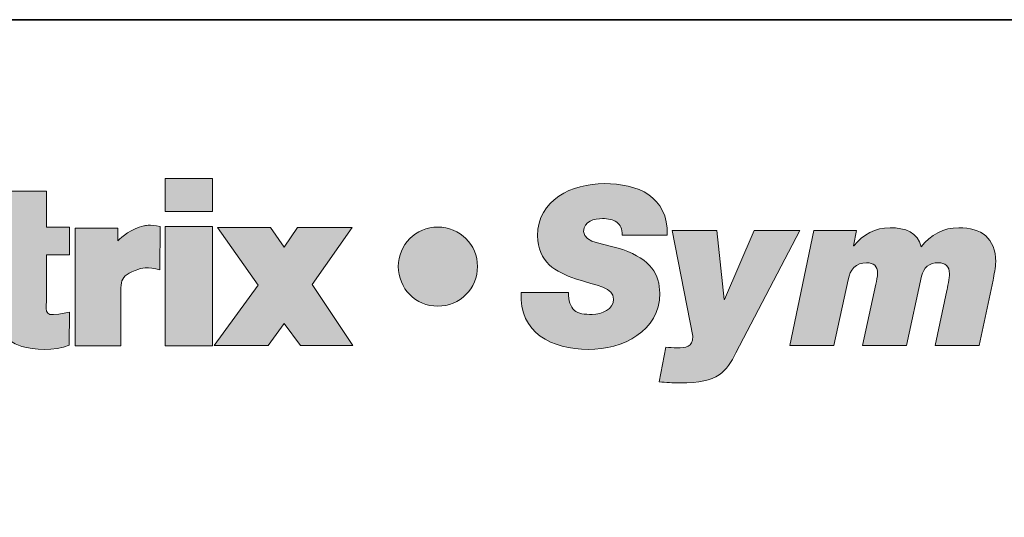
# Model space of a CAD drawing. Units: inches. Extents: x 1.5 to 20.5, y -11.4 to -1.
# Drawn here: x 3.3 to 4, y -4.4 to -4 of the extents above; entities that cross this region are included whole.
import ezdxf

# ---------------------------------------------------------------- set-up
doc = ezdxf.new("R2010")
doc.units = ezdxf.units.IN
doc.header["$MEASUREMENT"] = 0
doc.layers.add('Rear Art', color=7, linetype='Continuous')
doc.layers.add('Rear Chassis', color=7, linetype='Continuous')

# ---------------------------------------------------------------- blocks, each defined once
blk = doc.blocks.new('block 799')
at = {"layer": 'Rear Art'}
h = blk.add_hatch(color=250, dxfattribs=at)
h.dxf.hatch_style = 2
edge = h.paths.add_edge_path()
edge.add_spline(control_points=[(3.69252, -4.15703), (3.69267, -4.15235), (3.69106, -4.14944), (3.68848, -4.1475), (3.68589, -4.14557), (3.68218, -4.14492), (3.67814, -4.14492), (3.67217, -4.14492), (3.66442, -4.14669), (3.66442, -4.15429), (3.66442, -4.163), (3.68169, -4.16349), (3.693, -4.16753), (3.71303, -4.17464), (3.71981, -4.18561), (3.71981, -4.19934), (3.71981, -4.22712), (3.69284, -4.2402), (3.66781, -4.2402), (3.64132, -4.2402), (3.61742, -4.22809), (3.61888, -4.1987), (3.61888, -4.1987), (3.65327, -4.1987), (3.65327, -4.1987), (3.65327, -4.205), (3.65472, -4.20887), (3.65763, -4.21178), (3.66071, -4.21436), (3.6649, -4.21468), (3.67072, -4.21468), (3.67766, -4.21468), (3.68622, -4.21113), (3.68622, -4.20354), (3.68622, -4.19514), (3.67443, -4.19401), (3.65844, -4.18869), (3.64439, -4.184), (3.63083, -4.17657), (3.63083, -4.15736), (3.63083, -4.13135), (3.65602, -4.11941), (3.67927, -4.11941), (3.70382, -4.11941), (3.72595, -4.12861), (3.7253, -4.15703), (3.7253, -4.15703), (3.69252, -4.15703), (3.69252, -4.15703)], knot_values=[0, 0, 0, 0, 1, 1, 1, 2, 2, 2, 3, 3, 3, 4, 4, 4, 5, 5, 5, 6, 6, 6, 7, 7, 7, 8, 8, 8, 9, 9, 9, 10, 10, 10, 11, 11, 11, 12, 12, 12, 13, 13, 13, 14, 14, 14, 15, 15, 15, 16, 16, 16, 16], degree=3, periodic=1)
h = blk.add_hatch(color=250, dxfattribs=at)
h.dxf.hatch_style = 2
edge = h.paths.add_edge_path()
edge.add_spline(control_points=[(3.55825, -4.15106), (3.57424, -4.15106), (3.58716, -4.16382), (3.58716, -4.1798), (3.58716, -4.19579), (3.57424, -4.20871), (3.55825, -4.20871), (3.54226, -4.20871), (3.52951, -4.19579), (3.52951, -4.1798), (3.52951, -4.16382), (3.54226, -4.15106), (3.55825, -4.15106)], knot_values=[0, 0, 0, 0, 1, 1, 1, 2, 2, 2, 3, 3, 3, 4, 4, 4, 4], degree=3, periodic=1)
h = blk.add_hatch(color=250, dxfattribs=at)
h.dxf.hatch_style = 2
edge = h.paths.add_edge_path()
edge.add_spline(control_points=[(3.77527, -4.24262), (3.76816, -4.25651), (3.76316, -4.26458), (3.73425, -4.26458), (3.72924, -4.26458), (3.7244, -4.26426), (3.71939, -4.26377), (3.71939, -4.26377), (3.72424, -4.23859), (3.72424, -4.23859), (3.72682, -4.23874), (3.72957, -4.23907), (3.73215, -4.23907), (3.73893, -4.23907), (3.74377, -4.23874), (3.74377, -4.23067), (3.74377, -4.23067), (3.72892, -4.15364), (3.72892, -4.15364), (3.72892, -4.15364), (3.76122, -4.15364), (3.76122, -4.15364), (3.76122, -4.15364), (3.76671, -4.20386), (3.76671, -4.20386), (3.76671, -4.20386), (3.76703, -4.20386), (3.76703, -4.20386), (3.76703, -4.20386), (3.78851, -4.15364), (3.78851, -4.15364), (3.78851, -4.15364), (3.82178, -4.15364), (3.82178, -4.15364), (3.82178, -4.15364), (3.77527, -4.24262), (3.77527, -4.24262)], knot_values=[0, 0, 0, 0, 1, 1, 1, 2, 2, 2, 3, 3, 3, 4, 4, 4, 5, 5, 5, 6, 6, 6, 7, 7, 7, 8, 8, 8, 9, 9, 9, 10, 10, 10, 11, 11, 11, 12, 12, 12, 12], degree=3, periodic=1)
h = blk.add_hatch(color=250, dxfattribs=at)
h.dxf.hatch_style = 2
edge = h.paths.add_edge_path()
edge.add_spline(control_points=[(3.832, -4.15364), (3.832, -4.15364), (3.86301, -4.15364), (3.86301, -4.15364), (3.86301, -4.15364), (3.86075, -4.16463), (3.86075, -4.16463), (3.86075, -4.16463), (3.86107, -4.16463), (3.86107, -4.16463), (3.86753, -4.15671), (3.87674, -4.15154), (3.8874, -4.15154), (3.89838, -4.15154), (3.9079, -4.1551), (3.91001, -4.16543), (3.91694, -4.15671), (3.92632, -4.15154), (3.93746, -4.15154), (3.95377, -4.15154), (3.96427, -4.15913), (3.96427, -4.17641), (3.96427, -4.18028), (3.96297, -4.18594), (3.96233, -4.18966), (3.96233, -4.18966), (3.95216, -4.23745), (3.95216, -4.23745), (3.95216, -4.23745), (3.92018, -4.23745), (3.92018, -4.23745), (3.92018, -4.23745), (3.92874, -4.1974), (3.92874, -4.1974), (3.92906, -4.19579), (3.93068, -4.18755), (3.93068, -4.18513), (3.93068, -4.1798), (3.92761, -4.17706), (3.92244, -4.17706), (3.91614, -4.17706), (3.91162, -4.18061), (3.91033, -4.18675), (3.91033, -4.18675), (3.89935, -4.23745), (3.89935, -4.23745), (3.89935, -4.23745), (3.86737, -4.23745), (3.86737, -4.23745), (3.86737, -4.23745), (3.87706, -4.19256), (3.87706, -4.19256), (3.87754, -4.19046), (3.87835, -4.18707), (3.87835, -4.18481), (3.87835, -4.17948), (3.87545, -4.17706), (3.87028, -4.17706), (3.86237, -4.17706), (3.85833, -4.18222), (3.85687, -4.18949), (3.85687, -4.18949), (3.84654, -4.23745), (3.84654, -4.23745), (3.84654, -4.23745), (3.81456, -4.23745), (3.81456, -4.23745), (3.81456, -4.23745), (3.832, -4.15364), (3.832, -4.15364)], knot_values=[0, 0, 0, 0, 1, 1, 1, 2, 2, 2, 3, 3, 3, 4, 4, 4, 5, 5, 5, 6, 6, 6, 7, 7, 7, 8, 8, 8, 9, 9, 9, 10, 10, 10, 11, 11, 11, 12, 12, 12, 13, 13, 13, 14, 14, 14, 15, 15, 15, 16, 16, 16, 17, 17, 17, 18, 18, 18, 19, 19, 19, 20, 20, 20, 21, 21, 21, 22, 22, 22, 23, 23, 23, 23], degree=3, periodic=1)
at = {"layer": 'Rear Art', "lineweight": 0}
for points, knots in [([(3.69252, -4.15703), (3.69267, -4.15235), (3.69106, -4.14944), (3.68848, -4.1475), (3.68589, -4.14557), (3.68218, -4.14492), (3.67814, -4.14492), (3.67217, -4.14492), (3.66442, -4.14669), (3.66442, -4.15429), (3.66442, -4.163), (3.68169, -4.16349), (3.693, -4.16753), (3.71303, -4.17464), (3.71981, -4.18561), (3.71981, -4.19934), (3.71981, -4.22712), (3.69284, -4.2402), (3.66781, -4.2402), (3.64132, -4.2402), (3.61742, -4.22809), (3.61888, -4.1987), (3.61888, -4.1987), (3.65327, -4.1987), (3.65327, -4.1987), (3.65327, -4.205), (3.65472, -4.20887), (3.65763, -4.21178), (3.66071, -4.21436), (3.6649, -4.21468), (3.67072, -4.21468), (3.67766, -4.21468), (3.68622, -4.21113), (3.68622, -4.20354), (3.68622, -4.19514), (3.67443, -4.19401), (3.65844, -4.18869), (3.64439, -4.184), (3.63083, -4.17657), (3.63083, -4.15736), (3.63083, -4.13135), (3.65602, -4.11941), (3.67927, -4.11941), (3.70382, -4.11941), (3.72595, -4.12861), (3.7253, -4.15703), (3.7253, -4.15703), (3.69252, -4.15703), (3.69252, -4.15703)], [0, 0, 0, 0, 1, 1, 1, 2, 2, 2, 3, 3, 3, 4, 4, 4, 5, 5, 5, 6, 6, 6, 7, 7, 7, 8, 8, 8, 9, 9, 9, 10, 10, 10, 11, 11, 11, 12, 12, 12, 13, 13, 13, 14, 14, 14, 15, 15, 15, 16, 16, 16, 16]), ([(3.55825, -4.15106), (3.57424, -4.15106), (3.58716, -4.16382), (3.58716, -4.1798), (3.58716, -4.19579), (3.57424, -4.20871), (3.55825, -4.20871), (3.54226, -4.20871), (3.52951, -4.19579), (3.52951, -4.1798), (3.52951, -4.16382), (3.54226, -4.15106), (3.55825, -4.15106)], [0, 0, 0, 0, 1, 1, 1, 2, 2, 2, 3, 3, 3, 4, 4, 4, 4]), ([(3.77527, -4.24262), (3.76816, -4.25651), (3.76316, -4.26458), (3.73425, -4.26458), (3.72924, -4.26458), (3.7244, -4.26426), (3.71939, -4.26377), (3.71939, -4.26377), (3.72424, -4.23859), (3.72424, -4.23859), (3.72682, -4.23874), (3.72957, -4.23907), (3.73215, -4.23907), (3.73893, -4.23907), (3.74377, -4.23874), (3.74377, -4.23067), (3.74377, -4.23067), (3.72892, -4.15364), (3.72892, -4.15364), (3.72892, -4.15364), (3.76122, -4.15364), (3.76122, -4.15364), (3.76122, -4.15364), (3.76671, -4.20386), (3.76671, -4.20386), (3.76671, -4.20386), (3.76703, -4.20386), (3.76703, -4.20386), (3.76703, -4.20386), (3.78851, -4.15364), (3.78851, -4.15364), (3.78851, -4.15364), (3.82178, -4.15364), (3.82178, -4.15364), (3.82178, -4.15364), (3.77527, -4.24262), (3.77527, -4.24262)], [0, 0, 0, 0, 1, 1, 1, 2, 2, 2, 3, 3, 3, 4, 4, 4, 5, 5, 5, 6, 6, 6, 7, 7, 7, 8, 8, 8, 9, 9, 9, 10, 10, 10, 11, 11, 11, 12, 12, 12, 12]), ([(3.832, -4.15364), (3.832, -4.15364), (3.86301, -4.15364), (3.86301, -4.15364), (3.86301, -4.15364), (3.86075, -4.16463), (3.86075, -4.16463), (3.86075, -4.16463), (3.86107, -4.16463), (3.86107, -4.16463), (3.86753, -4.15671), (3.87674, -4.15154), (3.8874, -4.15154), (3.89838, -4.15154), (3.9079, -4.1551), (3.91001, -4.16543), (3.91694, -4.15671), (3.92632, -4.15154), (3.93746, -4.15154), (3.95377, -4.15154), (3.96427, -4.15913), (3.96427, -4.17641), (3.96427, -4.18028), (3.96297, -4.18594), (3.96233, -4.18966), (3.96233, -4.18966), (3.95216, -4.23745), (3.95216, -4.23745), (3.95216, -4.23745), (3.92018, -4.23745), (3.92018, -4.23745), (3.92018, -4.23745), (3.92874, -4.1974), (3.92874, -4.1974), (3.92906, -4.19579), (3.93068, -4.18755), (3.93068, -4.18513), (3.93068, -4.1798), (3.92761, -4.17706), (3.92244, -4.17706), (3.91614, -4.17706), (3.91162, -4.18061), (3.91033, -4.18675), (3.91033, -4.18675), (3.89935, -4.23745), (3.89935, -4.23745), (3.89935, -4.23745), (3.86737, -4.23745), (3.86737, -4.23745), (3.86737, -4.23745), (3.87706, -4.19256), (3.87706, -4.19256), (3.87754, -4.19046), (3.87835, -4.18707), (3.87835, -4.18481), (3.87835, -4.17948), (3.87545, -4.17706), (3.87028, -4.17706), (3.86237, -4.17706), (3.85833, -4.18222), (3.85687, -4.18949), (3.85687, -4.18949), (3.84654, -4.23745), (3.84654, -4.23745), (3.84654, -4.23745), (3.81456, -4.23745), (3.81456, -4.23745), (3.81456, -4.23745), (3.832, -4.15364), (3.832, -4.15364)], [0, 0, 0, 0, 1, 1, 1, 2, 2, 2, 3, 3, 3, 4, 4, 4, 5, 5, 5, 6, 6, 6, 7, 7, 7, 8, 8, 8, 9, 9, 9, 10, 10, 10, 11, 11, 11, 12, 12, 12, 13, 13, 13, 14, 14, 14, 15, 15, 15, 16, 16, 16, 17, 17, 17, 18, 18, 18, 19, 19, 19, 20, 20, 20, 21, 21, 21, 22, 22, 22, 23, 23, 23, 23])]:
    blk.add_open_spline(points, degree=3, knots=knots, dxfattribs=at)
blk = doc.blocks.new('block 801')
at = {"layer": 'Rear Art'}
h = blk.add_hatch(color=250, dxfattribs=at)
h.paths.add_polyline_path([(3.35982, -4.23755), (3.39437, -4.23755), (3.39437, -4.15076), (3.35982, -4.15076)])
h.paths.add_polyline_path([(3.35982, -4.13982), (3.39437, -4.13982), (3.39437, -4.11571), (3.35982, -4.11571)])
h = blk.add_hatch(color=250, dxfattribs=at)
edge = h.paths.add_edge_path()
edge.add_spline(control_points=[(3.29017, -4.213), (3.29017, -4.213), (3.28238, -4.21443), (3.28238, -4.21443), (3.27059, -4.21664), (3.2735, -4.21069), (3.2735, -4.20234), (3.2735, -4.20234), (3.2735, -4.17131), (3.2735, -4.17131), (3.2735, -4.17131), (3.29017, -4.17131), (3.29017, -4.17131), (3.29017, -4.17131), (3.29017, -4.1511), (3.29017, -4.1511), (3.29017, -4.1511), (3.2735, -4.1511), (3.2735, -4.1511), (3.2735, -4.1511), (3.2735, -4.12495), (3.2735, -4.12495), (3.2735, -4.12495), (3.24017, -4.12495), (3.24017, -4.12495), (3.24017, -4.12495), (3.24017, -4.1511), (3.24017, -4.1511), (3.24017, -4.1511), (3.22698, -4.1511), (3.22698, -4.1511), (3.22698, -4.1511), (3.22698, -4.17131), (3.22698, -4.17131), (3.22698, -4.17131), (3.24017, -4.17131), (3.24017, -4.17131), (3.24017, -4.18863), (3.24017, -4.22289), (3.24017, -4.22316), (3.24175, -4.23173), (3.24927, -4.2361), (3.25557, -4.23802), (3.26409, -4.24058), (3.27923, -4.24155), (3.29003, -4.23706), (3.29003, -4.23706), (3.29017, -4.213), (3.29017, -4.213)], knot_values=[0, 0, 0, 0, 0.013889, 0.013889, 0.013889, 0.027778, 0.027778, 0.027778, 0.041667, 0.041667, 0.041667, 0.055556, 0.055556, 0.055556, 0.069444, 0.069444, 0.069444, 0.083333, 0.083333, 0.083333, 0.097222, 0.097222, 0.097222, 0.111111, 0.111111, 0.111111, 0.125, 0.125, 0.125, 0.138889, 0.138889, 0.138889, 0.152778, 0.152778, 0.152778, 0.166667, 0.166667, 0.166667, 0.180556, 0.180556, 0.180556, 0.194444, 0.194444, 0.194444, 0.208333, 0.208333, 0.208333, 0.222222, 0.222222, 0.222222, 0.222222], degree=3, periodic=0)
edge.add_line((3.29017, -4.213), (3.29017, -4.213))
h = blk.add_hatch(color=250, dxfattribs=at)
edge = h.paths.add_edge_path()
edge.add_spline(control_points=[(3.29437, -4.2377), (3.29437, -4.2377), (3.3277, -4.2377), (3.3277, -4.2377), (3.3277, -4.2377), (3.3277, -4.20924), (3.3277, -4.20924), (3.3277, -4.19007), (3.32518, -4.18705), (3.34068, -4.18172), (3.34104, -4.18161), (3.34783, -4.17929), (3.35607, -4.1823), (3.35607, -4.1823), (3.3563, -4.15076), (3.3563, -4.15076), (3.34809, -4.14889), (3.34529, -4.15012), (3.34433, -4.15021), (3.33522, -4.15206), (3.32834, -4.15857), (3.32539, -4.16101), (3.32539, -4.16101), (3.32539, -4.15194), (3.32539, -4.15194), (3.32539, -4.15194), (3.29437, -4.15194), (3.29437, -4.15194), (3.29437, -4.15194), (3.29437, -4.2377), (3.29437, -4.2377)], knot_values=[0, 0, 0, 0, 0.013889, 0.013889, 0.013889, 0.027778, 0.027778, 0.027778, 0.041667, 0.041667, 0.041667, 0.055556, 0.055556, 0.055556, 0.069444, 0.069444, 0.069444, 0.083333, 0.083333, 0.083333, 0.097222, 0.097222, 0.097222, 0.111111, 0.111111, 0.111111, 0.125, 0.125, 0.125, 0.138889, 0.138889, 0.138889, 0.138889], degree=3, periodic=0)
edge.add_line((3.29437, -4.2377), (3.29437, -4.2377))
blk.add_hatch(color=250, dxfattribs=at).paths.add_polyline_path([(3.39551, -4.23746), (3.43473, -4.23746), (3.44649, -4.22132), (3.45836, -4.23746), (3.49647, -4.23746), (3.46676, -4.19286), (3.4959, -4.15145), (3.4561, -4.15145), (3.44649, -4.1656), (3.43646, -4.15145), (3.39794, -4.15145), (3.42765, -4.19349)])
at = {"layer": 'Rear Art', "lineweight": 0}
for points in [[(3.35982, -4.13982), (3.39437, -4.13982), (3.39437, -4.11571), (3.35982, -4.11571), (3.35982, -4.13982)], [(3.35982, -4.23755), (3.39437, -4.23755), (3.39437, -4.15076), (3.35982, -4.15076), (3.35982, -4.23755)], [(3.39551, -4.23746), (3.43473, -4.23746), (3.44649, -4.22132), (3.45836, -4.23746), (3.49647, -4.23746), (3.46676, -4.19286), (3.4959, -4.15145), (3.4561, -4.15145), (3.44649, -4.1656), (3.43646, -4.15145), (3.39794, -4.15145), (3.42765, -4.19349), (3.39551, -4.23746)]]:
    blk.add_lwpolyline(points, dxfattribs=at)
for points, knots in [([(3.29017, -4.213), (3.29017, -4.213), (3.28238, -4.21443), (3.28238, -4.21443), (3.27059, -4.21664), (3.2735, -4.21069), (3.2735, -4.20234), (3.2735, -4.20234), (3.2735, -4.17131), (3.2735, -4.17131), (3.2735, -4.17131), (3.29017, -4.17131), (3.29017, -4.17131), (3.29017, -4.17131), (3.29017, -4.1511), (3.29017, -4.1511), (3.29017, -4.1511), (3.2735, -4.1511), (3.2735, -4.1511), (3.2735, -4.1511), (3.2735, -4.12495), (3.2735, -4.12495), (3.2735, -4.12495), (3.24017, -4.12495), (3.24017, -4.12495), (3.24017, -4.12495), (3.24017, -4.1511), (3.24017, -4.1511), (3.24017, -4.1511), (3.22698, -4.1511), (3.22698, -4.1511), (3.22698, -4.1511), (3.22698, -4.17131), (3.22698, -4.17131), (3.22698, -4.17131), (3.24017, -4.17131), (3.24017, -4.17131), (3.24017, -4.18863), (3.24017, -4.22289), (3.24017, -4.22316), (3.24175, -4.23173), (3.24927, -4.2361), (3.25557, -4.23802), (3.26409, -4.24058), (3.27923, -4.24155), (3.29003, -4.23706), (3.29003, -4.23706), (3.29017, -4.213), (3.29017, -4.213)], [0, 0, 0, 0, 1, 1, 1, 2, 2, 2, 3, 3, 3, 4, 4, 4, 5, 5, 5, 6, 6, 6, 7, 7, 7, 8, 8, 8, 9, 9, 9, 10, 10, 10, 11, 11, 11, 12, 12, 12, 13, 13, 13, 14, 14, 14, 15, 15, 15, 16, 16, 16, 16]), ([(3.29437, -4.2377), (3.29437, -4.2377), (3.3277, -4.2377), (3.3277, -4.2377), (3.3277, -4.2377), (3.3277, -4.20924), (3.3277, -4.20924), (3.3277, -4.19007), (3.32518, -4.18705), (3.34068, -4.18172), (3.34104, -4.18161), (3.34783, -4.17929), (3.35607, -4.1823), (3.35607, -4.1823), (3.3563, -4.15076), (3.3563, -4.15076), (3.34809, -4.14889), (3.34529, -4.15012), (3.34433, -4.15021), (3.33522, -4.15206), (3.32834, -4.15857), (3.32539, -4.16101), (3.32539, -4.16101), (3.32539, -4.15194), (3.32539, -4.15194), (3.32539, -4.15194), (3.29437, -4.15194), (3.29437, -4.15194), (3.29437, -4.15194), (3.29437, -4.2377), (3.29437, -4.2377)], [0, 0, 0, 0, 1, 1, 1, 2, 2, 2, 3, 3, 3, 4, 4, 4, 5, 5, 5, 6, 6, 6, 7, 7, 7, 8, 8, 8, 9, 9, 9, 10, 10, 10, 10])]:
    blk.add_open_spline(points, degree=3, knots=knots, dxfattribs=at)
blk = doc.blocks.new('block 800')
at = {"layer": 'Rear Art'}
blk.add_blockref('block 801', (0, 0), dxfattribs=at)
blk = doc.blocks.new('block 736')
at = {"layer": 'Rear Art'}
for name in ['block 800', 'block 799']:
    blk.add_blockref(name, (0, 0), dxfattribs=at)

msp = doc.modelspace()

# ---------------------------------------------------------------- linework, layer by layer
at = {"layer": 'Rear Chassis', "color": 250, "lineweight": 35}
for points, knots in [([(19.41802, -4), (19.41802, -4), (19.41802, -5.68205), (19.41802, -5.68205), (19.41802, -5.68359), (19.41664, -5.685), (19.41501, -5.685), (19.41501, -5.685), (2.57541, -5.685), (2.57541, -5.685), (2.57383, -5.685), (2.57241, -5.68359), (2.57241, -5.68205), (2.57241, -5.68205), (2.57241, -4), (2.57241, -4), (2.57241, -4), (2.53742, -4), (2.53742, -4), (2.53742, -4), (2.53742, -5.68205), (2.53742, -5.68205), (2.53749, -5.70302), (2.5544, -5.71996), (2.57541, -5.72002), (2.57541, -5.72002), (19.41501, -5.72002), (19.41501, -5.72002), (19.43601, -5.72), (19.45296, -5.70304), (19.45302, -5.68205), (19.45302, -5.68205), (19.45302, -4), (19.45302, -4), (19.45302, -4), (19.41802, -4), (19.41802, -4)], [0, 0, 0, 0, 1, 1, 1, 2, 2, 2, 3, 3, 3, 4, 4, 4, 5, 5, 5, 6, 6, 6, 7, 7, 7, 8, 8, 8, 9, 9, 9, 10, 10, 10, 11, 11, 11, 12, 12, 12, 12]), ([(19.41802, -4), (19.41802, -4), (19.41802, -5.68206), (19.41802, -5.68206), (19.41802, -5.68358), (19.41664, -5.68499), (19.41501, -5.68499), (19.41501, -5.68499), (2.57541, -5.68499), (2.57541, -5.68499), (2.57383, -5.68499), (2.57241, -5.68358), (2.57241, -5.68206), (2.57241, -5.68206), (2.57241, -4), (2.57241, -4), (2.57241, -4), (19.41802, -4), (19.41802, -4)], [0, 0, 0, 0, 1, 1, 1, 2, 2, 2, 3, 3, 3, 4, 4, 4, 5, 5, 5, 6, 6, 6, 6])]:
    msp.add_open_spline(points, degree=3, knots=knots, dxfattribs=at)

# ---------------------------------------------------------------- block references
at = {"layer": 'Rear Art'}
msp.add_blockref('block 736', (0, 0), dxfattribs=at)

doc.saveas('drawing.dxf')
